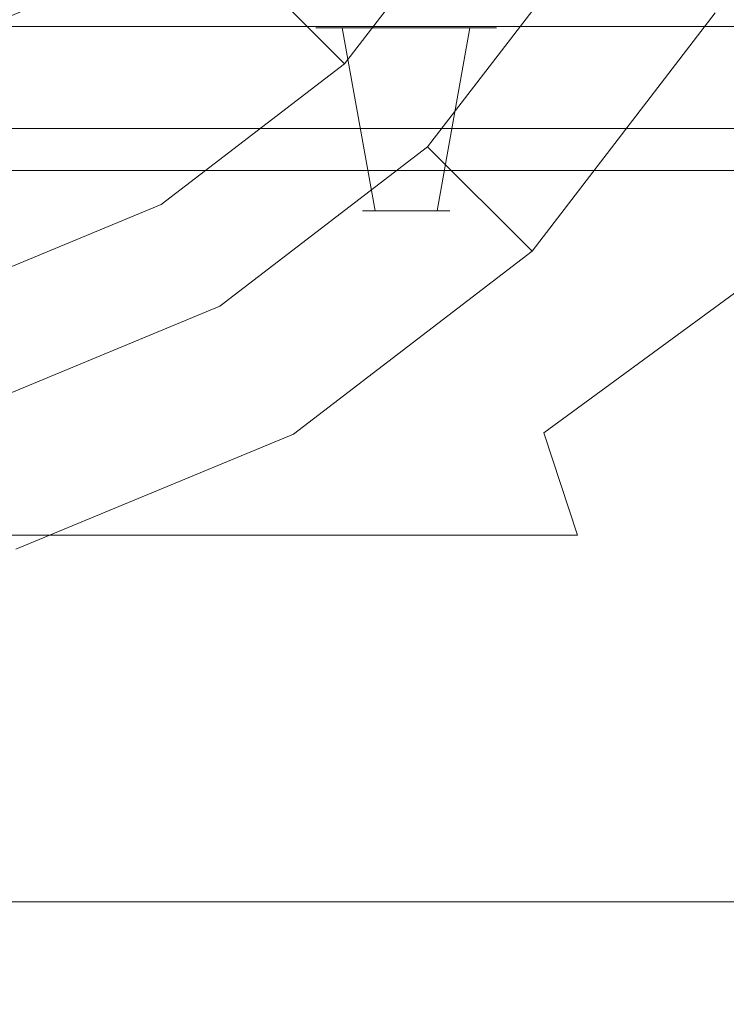
# Model space of a CAD drawing. Extents: x -136 to 74, y -204 to 74.
# Drawn here: x -86 to -80, y -14 to -5 of the extents above; entities that cross this region are included whole.
import ezdxf

# ---------------------------------------------------------------- set-up
doc = ezdxf.new("R2010")
doc.units = 0
doc.header["$LTSCALE"] = 500
doc.header["$MEASUREMENT"] = 0
for name, color, linetype in [('CHROM', 7, 'Continuous'), ('PRYSZNIC_1', 7, 'Continuous'), ('PRYSZNIC_2', 7, 'Continuous'), ('PRYSZNIC_3', 7, 'Continuous'), ('WAZ', 7, 'Continuous')]:
    doc.layers.add(name, color=color, linetype=linetype)

msp = doc.modelspace()

# ---------------------------------------------------------------- linework, layer by layer
at = {"layer": 'CHROM', "lineweight": 0}
for points, invisible_edges in [([(-84.8668, -7.3798, 830.1357), (-86.9486, -8.2422, 830.1357), (-89.1827, 0.0958, 830.1357), (-84.8668, -7.3798, 830.1357)], 15), ([(-83.079, -6.0079, 830.1357), (-84.8668, -7.3798, 830.1357), (-89.1827, 0.0958, 830.1357), (-83.079, -6.0079, 830.1357)], 15), ([(-81.7073, -4.2203, 830.1357), (-83.079, -6.0079, 830.1357), (-89.1827, 0.0958, 830.1357), (-81.7073, -4.2203, 830.1357)], 15), ([(-85.0609, -4.0262, 863.6022), (-83.5819, -5.5051, 859.5334), (-82.3231, -3.8646, 859.5334), (-84.1345, -2.8188, 863.6022)], 4), ([(-82.1083, -3.9888, 859.3827), (-82.3231, -3.8646, 859.5334), (-83.5819, -5.5051, 859.5334), (-83.4065, -5.6806, 859.3827)], 15), ([(-86.2682, -4.9525, 863.6022), (-85.2223, -6.764, 859.5334), (-83.5819, -5.5051, 859.5334), (-85.0609, -4.0262, 863.6022)], 5), ([(-83.4065, -5.6806, 859.3827), (-82.2313, -6.8558, 859.3827), (-80.669, -4.8197, 859.3827), (-82.1083, -3.9888, 859.3827)], 15), ([(-81.7073, -4.2203, 830.1357), (-81.415, -4.3888, 830.4554), (-82.8404, -6.2466, 830.4554), (-83.079, -6.0079, 830.1357)], 15), ([(-81.9067, -7.1803, 858.9057), (-82.8404, -6.2466, 830.4554), (-81.415, -4.3888, 830.4554), (-80.2714, -5.0493, 858.9057)], 5), ([(-80.2714, -5.0493, 858.9057), (-80.669, -4.8197, 859.3827), (-82.2313, -6.8558, 859.3827), (-81.9067, -7.1803, 858.9057)], 15), ([(-87.674, -5.5349, 863.6022), (-87.1327, -7.5553, 859.5334), (-85.2223, -6.764, 859.5334), (-86.2682, -4.9525, 863.6022)], 5), ([(-83.4065, -5.6806, 859.3827), (-83.5819, -5.5051, 859.5334), (-85.2223, -6.764, 859.5334), (-85.0983, -6.9788, 859.3827)], 15), ([(-85.0983, -6.9788, 859.3827), (-84.2673, -8.4181, 859.3827), (-82.2313, -6.8558, 859.3827), (-83.4065, -5.6806, 859.3827)], 15), ([(-77.5297, -5.6672, 836.6042), (-77.5297, -5.6672, 812.9952), (-81.8007, -8.8049, 812.9952), (-81.8007, -8.8049, 836.6042)], 4), ([(-77.5297, -5.6672, 836.6042), (-81.8007, -8.8049, 836.6042), (-81.5008, -9.7204, 837.5204), (-75.9836, -5.6672, 837.5204)], 15), ([(-81.8007, -8.8049, 812.9952), (-77.5297, -5.6672, 812.9952), (-75.9837, -5.6672, 812.079), (-81.5008, -9.7204, 812.079)], 15), ([(-27.0425, -5.6672, 812.079), (-27.0425, -8.8049, 812.079), (-81.5008, -9.7204, 812.079), (-75.9837, -5.6672, 812.079)], 14), ([(-27.0425, -8.8049, 837.5204), (-27.0425, -5.6672, 837.5204), (-75.9836, -5.6672, 837.5204), (-81.5008, -9.7204, 837.5204)], 14), ([(-83.079, -6.0079, 830.1357), (-82.8404, -6.2466, 830.4554), (-84.6981, -7.6721, 830.4554), (-84.8668, -7.3798, 830.1357)], 15), ([(-84.0378, -8.8156, 858.9057), (-84.6981, -7.6721, 830.4554), (-82.8404, -6.2466, 830.4554), (-81.9067, -7.1803, 858.9057)], 1), ([(-85.0983, -6.9788, 859.3827), (-85.2223, -6.764, 859.5334), (-87.1327, -7.5553, 859.5334), (-87.0685, -7.7949, 859.3827)], 15), ([(-81.9067, -7.1803, 858.9057), (-82.2313, -6.8558, 859.3827), (-84.2673, -8.4181, 859.3827), (-84.0378, -8.8156, 858.9057)], 15), ([(-87.0685, -7.7949, 859.3827), (-86.6383, -9.4002, 859.3827), (-84.2673, -8.4181, 859.3827), (-85.0983, -6.9788, 859.3827)], 15), ([(-84.8668, -7.3798, 830.1357), (-84.6981, -7.6721, 830.4554), (-86.8613, -8.5681, 830.4554), (-86.9486, -8.2422, 830.1357)], 15), ([(-86.5195, -9.8437, 858.9057), (-86.8613, -8.5681, 830.4554), (-84.6981, -7.6721, 830.4554), (-84.0378, -8.8156, 858.9057)], 5), ([(-84.0378, -8.8156, 858.9057), (-84.2673, -8.4181, 859.3827), (-86.6383, -9.4002, 859.3827), (-86.5195, -9.8437, 858.9057)], 15), ([(-99.1384, -8.8049, 836.6042), (-81.8007, -8.8049, 836.6042), (-81.8007, -8.8049, 812.9952), (-99.1384, -8.8049, 812.9952)], 7), ([(-81.8007, -8.8049, 836.6042), (-99.1384, -8.8049, 836.6042), (-99.1384, -9.7204, 837.5204), (-81.5008, -9.7204, 837.5204)], 7), ([(-81.5008, -9.7204, 812.079), (-99.1384, -9.7204, 812.079), (-99.1384, -8.8049, 812.9952), (-81.8007, -8.8049, 812.9952)], 7), ([(-27.0425, -12.9979, 837.5204), (-27.0425, -8.8049, 837.5204), (-81.5008, -9.7204, 837.5204), (-76.8928, -12.9979, 837.5204)], 6), ([(-27.0425, -8.8049, 812.079), (-27.0425, -12.9979, 812.079), (-76.8928, -12.9979, 812.079), (-81.5008, -9.7204, 812.079)], 12), ([(-99.1384, -10.3768, 837.5204), (-81.5008, -9.7204, 837.5204), (-99.1384, -9.7204, 837.5204), (-99.1384, -10.3768, 837.5204)], 9), ([(-97.8721, -12.6348, 837.5204), (-81.5008, -9.7204, 837.5204), (-99.1384, -10.3768, 837.5204), (-97.8721, -12.6348, 837.5204)], 15), ([(-76.8928, -12.9979, 812.079), (-99.1384, -9.7204, 812.079), (-81.5008, -9.7204, 812.079), (-76.8928, -12.9979, 812.079)], 13), ([(-76.8928, -12.9979, 812.079), (-99.1384, -10.3768, 812.079), (-99.1384, -9.7204, 812.079), (-76.8928, -12.9979, 812.079)], 13), ([(-81.5008, -9.7204, 837.5204), (-97.8721, -12.6348, 837.5204), (-96.5174, -12.9979, 837.5204), (-81.5008, -9.7204, 837.5204)], 15), ([(-81.5008, -9.7204, 837.5204), (-96.5174, -12.9979, 837.5204), (-76.8928, -12.9979, 837.5204), (-81.5008, -9.7204, 837.5204)], 13), ([(-99.1384, -10.3768, 812.079), (-76.8928, -12.9979, 812.079), (-97.8721, -12.6348, 812.079), (-99.1384, -10.3768, 812.079)], 15), ([(-97.8721, -12.6348, 812.079), (-76.8928, -12.9979, 812.079), (-96.5174, -12.9979, 812.079), (-97.8721, -12.6348, 812.079)], 13), ([(-96.5174, -12.9979, 812.079), (-76.8928, -12.9979, 812.079), (-75.8213, -13.9135, 812.9952), (-96.6378, -13.9135, 812.9952)], 15), ([(-76.8928, -12.9979, 837.5204), (-96.5174, -12.9979, 837.5204), (-96.6378, -13.9135, 836.6042), (-75.8213, -13.9135, 836.6042)], 15), ([(-75.8213, -13.9135, 812.9952), (-75.8213, -13.9135, 836.6042), (-96.6378, -13.9135, 836.6042), (-96.6378, -13.9135, 812.9952)], 15)]:
    msp.add_3dface(points, dxfattribs=dict(at, invisible_edges=invisible_edges))
at = {"layer": 'PRYSZNIC_1', "lineweight": 0}
for points, invisible_edges in [([(-103.1104, 7.2675, 862.9686), (-74.117, 7.2675, 862.9686), (-74.117, -5.1799, 862.9686), (-103.1104, -5.1799, 862.9686)], 15), ([(-74.117, 7.2675, 1063.5138), (-103.1104, 7.2675, 1063.5138), (-103.1104, -5.1799, 1063.5138), (-74.117, -5.1799, 1063.5138)], 15), ([(-74.117, -5.1799, 1063.5138), (-103.1104, -5.1799, 1063.5138), (-103.1104, -6.0838, 1063.1392), (-74.117, -6.0838, 1063.1392)], 15), ([(-103.1104, -5.1799, 862.9686), (-74.117, -5.1799, 862.9686), (-74.117, -6.0838, 863.3433), (-103.1104, -6.0838, 863.3433)], 15), ([(-74.117, -6.0838, 1063.1392), (-103.1104, -6.0838, 1063.1392), (-103.1104, -6.4581, 1062.2347), (-74.117, -6.4581, 1062.2347)], 14), ([(-103.1104, -6.0838, 863.3433), (-74.117, -6.0838, 863.3433), (-74.117, -6.4581, 864.2477), (-103.1104, -6.4581, 864.2477)], 14), ([(-74.117, -6.4581, 864.2477), (-74.117, -6.4581, 988.3976), (-103.1104, -6.4581, 988.3976), (-103.1104, -6.4581, 864.2477)], 13), ([(-74.117, -6.4581, 1057.0387), (-74.117, -6.4581, 1062.2347), (-103.1104, -6.4581, 1062.2347), (-103.1104, -6.4581, 1057.0387)], 7)]:
    msp.add_3dface(points, dxfattribs=dict(at, invisible_edges=invisible_edges))
at = {"layer": 'PRYSZNIC_2', "lineweight": 0}
for points, invisible_edges in [([(-75.6052, -6.4581, 1055.7468), (-101.6221, -6.4581, 1055.7468), (-101.6221, -5.1711, 1055.7468), (-75.6052, -5.1711, 1055.7468)], 1), ([(-101.6221, -6.4581, 989.6896), (-75.6052, -6.4581, 989.6896), (-75.6052, -5.1711, 989.6896), (-101.6221, -5.1711, 989.6896)], 3), ([(-101.6221, -5.1711, 989.6896), (-75.6052, -5.1711, 989.6896), (-75.6052, -5.1711, 1055.7468), (-101.6221, -5.1711, 1055.7468)], 15), ([(-74.117, -6.4581, 1057.0387), (-103.1104, -6.4581, 1057.0387), (-101.6221, -6.4581, 1055.7468), (-75.6052, -6.4581, 1055.7468)], 10), ([(-103.1104, -6.4581, 988.3976), (-74.117, -6.4581, 988.3976), (-75.6052, -6.4581, 989.6896), (-101.6221, -6.4581, 989.6896)], 10)]:
    msp.add_3dface(points, dxfattribs=dict(at, invisible_edges=invisible_edges))
at = {"layer": 'PRYSZNIC_3', "lineweight": 0}
for points, invisible_edges in [([(-83.6034, -5.1842, 1048.7957), (-83.8398, -5.1842, 1048.2245), (-83.4235, -6.8193, 1048.2245), (-83.3091, -6.8193, 1048.5012)], 2), ([(-83.8398, -5.1842, 1048.2245), (-83.6034, -5.1842, 1047.6534), (-83.3091, -6.8193, 1047.9479), (-83.4235, -6.8193, 1048.2245)], 8), ([(-83.0327, -5.1842, 1048.2245), (-83.6034, -5.1842, 1047.6534), (-83.8398, -5.1842, 1048.2245), (-83.0327, -5.1842, 1048.2245)], 15), ([(-83.0327, -5.1842, 1048.2245), (-83.8398, -5.1842, 1048.2245), (-83.6034, -5.1842, 1048.7957), (-83.0327, -5.1842, 1048.2245)], 15), ([(-83.6034, -5.1842, 1041.8495), (-83.8398, -5.1842, 1041.2784), (-83.4235, -6.8193, 1041.2784), (-83.3091, -6.8193, 1041.5548)], 2), ([(-83.8398, -5.1842, 1041.2784), (-83.6034, -5.1842, 1040.7073), (-83.3091, -6.8193, 1041.0018), (-83.4235, -6.8193, 1041.2784)], 8), ([(-83.0327, -5.1842, 1041.2784), (-83.6034, -5.1842, 1040.7073), (-83.8398, -5.1842, 1041.2784), (-83.0327, -5.1842, 1041.2784)], 15), ([(-83.0327, -5.1842, 1041.2784), (-83.8398, -5.1842, 1041.2784), (-83.6034, -5.1842, 1041.8495), (-83.0327, -5.1842, 1041.2784)], 15), ([(-83.6034, -5.1842, 1034.9033), (-83.8398, -5.1842, 1034.3323), (-83.4235, -6.8193, 1034.3323), (-83.3091, -6.8193, 1034.6088)], 2), ([(-83.8398, -5.1842, 1034.3323), (-83.6034, -5.1842, 1033.761), (-83.3091, -6.8193, 1034.0557), (-83.4235, -6.8193, 1034.3323)], 8), ([(-83.0327, -5.1842, 1034.3323), (-83.6034, -5.1842, 1033.761), (-83.8398, -5.1842, 1034.3323), (-83.0327, -5.1842, 1034.3323)], 15), ([(-83.0327, -5.1842, 1034.3323), (-83.8398, -5.1842, 1034.3323), (-83.6034, -5.1842, 1034.9033), (-83.0327, -5.1842, 1034.3323)], 15), ([(-83.6034, -5.1842, 1027.9572), (-83.8398, -5.1842, 1027.3861), (-83.4235, -6.8193, 1027.3861), (-83.3091, -6.8193, 1027.6626)], 2), ([(-83.8398, -5.1842, 1027.3861), (-83.6034, -5.1842, 1026.8149), (-83.3091, -6.8193, 1027.1095), (-83.4235, -6.8193, 1027.3861)], 8), ([(-83.0327, -5.1842, 1027.3861), (-83.6034, -5.1842, 1026.8149), (-83.8398, -5.1842, 1027.3861), (-83.0327, -5.1842, 1027.3861)], 15), ([(-83.0327, -5.1842, 1027.3861), (-83.8398, -5.1842, 1027.3861), (-83.6034, -5.1842, 1027.9572), (-83.0327, -5.1842, 1027.3861)], 15), ([(-83.6034, -5.1842, 1021.011), (-83.8398, -5.1842, 1020.4399), (-83.4235, -6.8193, 1020.4399), (-83.3091, -6.8193, 1020.7164)], 2), ([(-83.8398, -5.1842, 1020.4399), (-83.6034, -5.1842, 1019.8688), (-83.3091, -6.8193, 1020.1632), (-83.4235, -6.8193, 1020.4399)], 8), ([(-83.0327, -5.1842, 1020.4399), (-83.6034, -5.1842, 1019.8688), (-83.8398, -5.1842, 1020.4399), (-83.0327, -5.1842, 1020.4399)], 15), ([(-83.0327, -5.1842, 1020.4399), (-83.8398, -5.1842, 1020.4399), (-83.6034, -5.1842, 1021.011), (-83.0327, -5.1842, 1020.4399)], 15), ([(-83.6034, -5.1842, 1014.0649), (-83.8398, -5.1842, 1013.4937), (-83.4235, -6.8193, 1013.4937), (-83.3091, -6.8193, 1013.7702)], 2), ([(-83.8398, -5.1842, 1013.4937), (-83.6034, -5.1842, 1012.9227), (-83.3091, -6.8193, 1013.2171), (-83.4235, -6.8193, 1013.4937)], 8), ([(-83.0327, -5.1842, 1013.4937), (-83.6034, -5.1842, 1012.9227), (-83.8398, -5.1842, 1013.4937), (-83.0327, -5.1842, 1013.4937)], 15), ([(-83.0327, -5.1842, 1013.4937), (-83.8398, -5.1842, 1013.4937), (-83.6034, -5.1842, 1014.0649), (-83.0327, -5.1842, 1013.4937)], 15), ([(-83.6034, -5.1842, 1007.1188), (-83.8398, -5.1842, 1006.5475), (-83.4235, -6.8193, 1006.5475), (-83.3091, -6.8193, 1006.8241)], 2), ([(-83.8398, -5.1842, 1006.5475), (-83.6034, -5.1842, 1005.9764), (-83.3091, -6.8193, 1006.2711), (-83.4235, -6.8193, 1006.5475)], 8), ([(-83.0327, -5.1842, 1006.5475), (-83.6034, -5.1842, 1005.9764), (-83.8398, -5.1842, 1006.5475), (-83.0327, -5.1842, 1006.5475)], 15), ([(-83.0327, -5.1842, 1006.5475), (-83.8398, -5.1842, 1006.5475), (-83.6034, -5.1842, 1007.1188), (-83.0327, -5.1842, 1006.5475)], 15), ([(-83.6034, -5.1842, 1000.1726), (-83.8398, -5.1842, 999.6014), (-83.4235, -6.8193, 999.6014), (-83.3091, -6.8193, 999.878)], 2), ([(-83.8398, -5.1842, 999.6014), (-83.6034, -5.1842, 999.0303), (-83.3091, -6.8193, 999.3249), (-83.4235, -6.8193, 999.6014)], 8), ([(-83.0327, -5.1842, 999.6014), (-83.6034, -5.1842, 999.0303), (-83.8398, -5.1842, 999.6014), (-83.0327, -5.1842, 999.6014)], 15), ([(-83.0327, -5.1842, 999.6014), (-83.8398, -5.1842, 999.6014), (-83.6034, -5.1842, 1000.1726), (-83.0327, -5.1842, 999.6014)], 15), ([(-83.6034, -5.1842, 993.2264), (-83.8398, -5.1842, 992.6553), (-83.4235, -6.8193, 992.6553), (-83.3091, -6.8193, 992.9319)], 2), ([(-83.8398, -5.1842, 992.6553), (-83.6034, -5.1842, 992.0842), (-83.3091, -6.8193, 992.3787), (-83.4235, -6.8193, 992.6553)], 8), ([(-83.0327, -5.1842, 992.6553), (-83.6034, -5.1842, 992.0842), (-83.8398, -5.1842, 992.6553), (-83.0327, -5.1842, 992.6553)], 15), ([(-83.0327, -5.1842, 992.6553), (-83.8398, -5.1842, 992.6553), (-83.6034, -5.1842, 993.2264), (-83.0327, -5.1842, 992.6553)], 15), ([(-83.0327, -5.1842, 1049.0321), (-83.6034, -5.1842, 1048.7957), (-83.3091, -6.8193, 1048.5012), (-83.0327, -6.8193, 1048.6156)], 10), ([(-83.6034, -5.1842, 1047.6534), (-83.0327, -5.1842, 1047.4167), (-83.0327, -6.8193, 1047.8334), (-83.3091, -6.8193, 1047.9479)], 10), ([(-83.0327, -5.1842, 1048.2245), (-83.0327, -5.1842, 1047.4167), (-83.6034, -5.1842, 1047.6534), (-83.0327, -5.1842, 1048.2245)], 15), ([(-83.0327, -5.1842, 1048.2245), (-83.6034, -5.1842, 1048.7957), (-83.0327, -5.1842, 1049.0321), (-83.0327, -5.1842, 1048.2245)], 15), ([(-83.0327, -5.1842, 1042.0861), (-83.6034, -5.1842, 1041.8495), (-83.3091, -6.8193, 1041.5548), (-83.0327, -6.8193, 1041.6694)], 10), ([(-83.6034, -5.1842, 1040.7073), (-83.0327, -5.1842, 1040.4706), (-83.0327, -6.8193, 1040.8872), (-83.3091, -6.8193, 1041.0018)], 10), ([(-83.0327, -5.1842, 1041.2784), (-83.0327, -5.1842, 1040.4706), (-83.6034, -5.1842, 1040.7073), (-83.0327, -5.1842, 1041.2784)], 15), ([(-83.0327, -5.1842, 1041.2784), (-83.6034, -5.1842, 1041.8495), (-83.0327, -5.1842, 1042.0861), (-83.0327, -5.1842, 1041.2784)], 15), ([(-83.0327, -5.1842, 1035.1399), (-83.6034, -5.1842, 1034.9033), (-83.3091, -6.8193, 1034.6088), (-83.0327, -6.8193, 1034.7233)], 10), ([(-83.6034, -5.1842, 1033.761), (-83.0327, -5.1842, 1033.5245), (-83.0327, -6.8193, 1033.941), (-83.3091, -6.8193, 1034.0557)], 10), ([(-83.0327, -5.1842, 1034.3323), (-83.0327, -5.1842, 1033.5245), (-83.6034, -5.1842, 1033.761), (-83.0327, -5.1842, 1034.3323)], 15), ([(-83.0327, -5.1842, 1034.3323), (-83.6034, -5.1842, 1034.9033), (-83.0327, -5.1842, 1035.1399), (-83.0327, -5.1842, 1034.3323)], 15), ([(-83.0327, -5.1842, 1028.1938), (-83.6034, -5.1842, 1027.9572), (-83.3091, -6.8193, 1027.6626), (-83.0327, -6.8193, 1027.7772)], 10), ([(-83.6034, -5.1842, 1026.8149), (-83.0327, -5.1842, 1026.5784), (-83.0327, -6.8193, 1026.995), (-83.3091, -6.8193, 1027.1095)], 10), ([(-83.0327, -5.1842, 1027.3861), (-83.0327, -5.1842, 1026.5784), (-83.6034, -5.1842, 1026.8149), (-83.0327, -5.1842, 1027.3861)], 15), ([(-83.0327, -5.1842, 1027.3861), (-83.6034, -5.1842, 1027.9572), (-83.0327, -5.1842, 1028.1938), (-83.0327, -5.1842, 1027.3861)], 15), ([(-83.0327, -5.1842, 1021.2476), (-83.6034, -5.1842, 1021.011), (-83.3091, -6.8193, 1020.7164), (-83.0327, -6.8193, 1020.8311)], 10), ([(-83.6034, -5.1842, 1019.8688), (-83.0327, -5.1842, 1019.6322), (-83.0327, -6.8193, 1020.0487), (-83.3091, -6.8193, 1020.1632)], 10), ([(-83.0327, -5.1842, 1020.4399), (-83.0327, -5.1842, 1019.6322), (-83.6034, -5.1842, 1019.8688), (-83.0327, -5.1842, 1020.4399)], 15), ([(-83.0327, -5.1842, 1020.4399), (-83.6034, -5.1842, 1021.011), (-83.0327, -5.1842, 1021.2476), (-83.0327, -5.1842, 1020.4399)], 15), ([(-83.0327, -5.1842, 1014.3013), (-83.6034, -5.1842, 1014.0649), (-83.3091, -6.8193, 1013.7702), (-83.0327, -6.8193, 1013.8849)], 10), ([(-83.6034, -5.1842, 1012.9227), (-83.0327, -5.1842, 1012.686), (-83.0327, -6.8193, 1013.1026), (-83.3091, -6.8193, 1013.2171)], 10), ([(-83.0327, -5.1842, 1013.4937), (-83.0327, -5.1842, 1012.686), (-83.6034, -5.1842, 1012.9227), (-83.0327, -5.1842, 1013.4937)], 15), ([(-83.0327, -5.1842, 1013.4937), (-83.6034, -5.1842, 1014.0649), (-83.0327, -5.1842, 1014.3013), (-83.0327, -5.1842, 1013.4937)], 15), ([(-83.0327, -5.1842, 1007.3553), (-83.6034, -5.1842, 1007.1188), (-83.3091, -6.8193, 1006.8241), (-83.0327, -6.8193, 1006.9387)], 10), ([(-83.6034, -5.1842, 1005.9764), (-83.0327, -5.1842, 1005.7399), (-83.0327, -6.8193, 1006.1565), (-83.3091, -6.8193, 1006.2711)], 10), ([(-83.0327, -5.1842, 1006.5475), (-83.0327, -5.1842, 1005.7399), (-83.6034, -5.1842, 1005.9764), (-83.0327, -5.1842, 1006.5475)], 15), ([(-83.0327, -5.1842, 1006.5475), (-83.6034, -5.1842, 1007.1188), (-83.0327, -5.1842, 1007.3553), (-83.0327, -5.1842, 1006.5475)], 15), ([(-83.0327, -5.1842, 1000.4091), (-83.6034, -5.1842, 1000.1726), (-83.3091, -6.8193, 999.878), (-83.0327, -6.8193, 999.9925)], 10), ([(-83.6034, -5.1842, 999.0303), (-83.0327, -5.1842, 998.7937), (-83.0327, -6.8193, 999.2103), (-83.3091, -6.8193, 999.3249)], 10), ([(-83.0327, -5.1842, 999.6014), (-83.0327, -5.1842, 998.7937), (-83.6034, -5.1842, 999.0303), (-83.0327, -5.1842, 999.6014)], 15), ([(-83.0327, -5.1842, 999.6014), (-83.6034, -5.1842, 1000.1726), (-83.0327, -5.1842, 1000.4091), (-83.0327, -5.1842, 999.6014)], 15), ([(-83.0327, -5.1842, 993.463), (-83.6034, -5.1842, 993.2264), (-83.3091, -6.8193, 992.9319), (-83.0327, -6.8193, 993.0464)], 10), ([(-83.6034, -5.1842, 992.0842), (-83.0327, -5.1842, 991.8476), (-83.0327, -6.8193, 992.2641), (-83.3091, -6.8193, 992.3787)], 10), ([(-83.0327, -5.1842, 992.6553), (-83.0327, -5.1842, 991.8476), (-83.6034, -5.1842, 992.0842), (-83.0327, -5.1842, 992.6553)], 15), ([(-83.0327, -5.1842, 992.6553), (-83.6034, -5.1842, 993.2264), (-83.0327, -5.1842, 993.463), (-83.0327, -5.1842, 992.6553)], 15), ([(-83.0327, -5.1842, 1047.4167), (-82.4621, -5.1842, 1047.6534), (-82.7564, -6.8193, 1047.9479), (-83.0327, -6.8193, 1047.8334)], 8), ([(-82.4621, -5.1842, 1048.7957), (-83.0327, -5.1842, 1049.0321), (-83.0327, -6.8193, 1048.6156), (-82.7564, -6.8193, 1048.5012)], 10), ([(-83.0327, -5.1842, 1048.2245), (-82.2257, -5.1842, 1048.2245), (-82.4621, -5.1842, 1047.6534), (-83.0327, -5.1842, 1048.2245)], 15), ([(-83.0327, -5.1842, 1048.2245), (-83.0327, -5.1842, 1049.0321), (-82.4621, -5.1842, 1048.7957), (-83.0327, -5.1842, 1048.2245)], 15), ([(-83.0327, -5.1842, 1048.2245), (-82.4621, -5.1842, 1047.6534), (-83.0327, -5.1842, 1047.4167), (-83.0327, -5.1842, 1048.2245)], 15), ([(-83.0327, -5.1842, 1048.2245), (-82.4621, -5.1842, 1048.7957), (-82.2257, -5.1842, 1048.2245), (-83.0327, -5.1842, 1048.2245)], 15), ([(-83.0327, -5.1842, 1040.4706), (-82.4621, -5.1842, 1040.7073), (-82.7564, -6.8193, 1041.0018), (-83.0327, -6.8193, 1040.8872)], 8), ([(-82.4621, -5.1842, 1041.8495), (-83.0327, -5.1842, 1042.0861), (-83.0327, -6.8193, 1041.6694), (-82.7564, -6.8193, 1041.5548)], 10), ([(-83.0327, -5.1842, 1041.2784), (-82.2257, -5.1842, 1041.2784), (-82.4621, -5.1842, 1040.7073), (-83.0327, -5.1842, 1041.2784)], 15), ([(-83.0327, -5.1842, 1041.2784), (-83.0327, -5.1842, 1042.0861), (-82.4621, -5.1842, 1041.8495), (-83.0327, -5.1842, 1041.2784)], 15), ([(-83.0327, -5.1842, 1041.2784), (-82.4621, -5.1842, 1040.7073), (-83.0327, -5.1842, 1040.4706), (-83.0327, -5.1842, 1041.2784)], 15), ([(-83.0327, -5.1842, 1041.2784), (-82.4621, -5.1842, 1041.8495), (-82.2257, -5.1842, 1041.2784), (-83.0327, -5.1842, 1041.2784)], 15), ([(-83.0327, -5.1842, 1033.5245), (-82.4621, -5.1842, 1033.761), (-82.7564, -6.8193, 1034.0557), (-83.0327, -6.8193, 1033.941)], 8), ([(-82.4621, -5.1842, 1034.9033), (-83.0327, -5.1842, 1035.1399), (-83.0327, -6.8193, 1034.7233), (-82.7564, -6.8193, 1034.6088)], 10), ([(-83.0327, -5.1842, 1034.3323), (-82.2257, -5.1842, 1034.3323), (-82.4621, -5.1842, 1033.761), (-83.0327, -5.1842, 1034.3323)], 15), ([(-83.0327, -5.1842, 1034.3323), (-83.0327, -5.1842, 1035.1399), (-82.4621, -5.1842, 1034.9033), (-83.0327, -5.1842, 1034.3323)], 15), ([(-83.0327, -5.1842, 1034.3323), (-82.4621, -5.1842, 1033.761), (-83.0327, -5.1842, 1033.5245), (-83.0327, -5.1842, 1034.3323)], 15), ([(-83.0327, -5.1842, 1034.3323), (-82.4621, -5.1842, 1034.9033), (-82.2257, -5.1842, 1034.3323), (-83.0327, -5.1842, 1034.3323)], 15), ([(-83.0327, -5.1842, 1026.5784), (-82.4621, -5.1842, 1026.8149), (-82.7564, -6.8193, 1027.1095), (-83.0327, -6.8193, 1026.995)], 8), ([(-82.4621, -5.1842, 1027.9572), (-83.0327, -5.1842, 1028.1938), (-83.0327, -6.8193, 1027.7772), (-82.7564, -6.8193, 1027.6626)], 10), ([(-83.0327, -5.1842, 1027.3861), (-82.2257, -5.1842, 1027.3861), (-82.4621, -5.1842, 1026.8149), (-83.0327, -5.1842, 1027.3861)], 15), ([(-83.0327, -5.1842, 1027.3861), (-83.0327, -5.1842, 1028.1938), (-82.4621, -5.1842, 1027.9572), (-83.0327, -5.1842, 1027.3861)], 15), ([(-83.0327, -5.1842, 1027.3861), (-82.4621, -5.1842, 1026.8149), (-83.0327, -5.1842, 1026.5784), (-83.0327, -5.1842, 1027.3861)], 15), ([(-83.0327, -5.1842, 1027.3861), (-82.4621, -5.1842, 1027.9572), (-82.2257, -5.1842, 1027.3861), (-83.0327, -5.1842, 1027.3861)], 15), ([(-83.0327, -5.1842, 1019.6322), (-82.4621, -5.1842, 1019.8688), (-82.7564, -6.8193, 1020.1632), (-83.0327, -6.8193, 1020.0487)], 8), ([(-82.4621, -5.1842, 1021.011), (-83.0327, -5.1842, 1021.2476), (-83.0327, -6.8193, 1020.8311), (-82.7564, -6.8193, 1020.7164)], 10), ([(-83.0327, -5.1842, 1020.4399), (-82.2257, -5.1842, 1020.4399), (-82.4621, -5.1842, 1019.8688), (-83.0327, -5.1842, 1020.4399)], 15), ([(-83.0327, -5.1842, 1020.4399), (-83.0327, -5.1842, 1021.2476), (-82.4621, -5.1842, 1021.011), (-83.0327, -5.1842, 1020.4399)], 15), ([(-83.0327, -5.1842, 1020.4399), (-82.4621, -5.1842, 1019.8688), (-83.0327, -5.1842, 1019.6322), (-83.0327, -5.1842, 1020.4399)], 15), ([(-83.0327, -5.1842, 1020.4399), (-82.4621, -5.1842, 1021.011), (-82.2257, -5.1842, 1020.4399), (-83.0327, -5.1842, 1020.4399)], 15), ([(-83.0327, -5.1842, 1012.686), (-82.4621, -5.1842, 1012.9227), (-82.7564, -6.8193, 1013.2171), (-83.0327, -6.8193, 1013.1026)], 8), ([(-82.4621, -5.1842, 1014.0649), (-83.0327, -5.1842, 1014.3013), (-83.0327, -6.8193, 1013.8849), (-82.7564, -6.8193, 1013.7702)], 10), ([(-83.0327, -5.1842, 1013.4937), (-82.2257, -5.1842, 1013.4937), (-82.4621, -5.1842, 1012.9227), (-83.0327, -5.1842, 1013.4937)], 15), ([(-83.0327, -5.1842, 1013.4937), (-83.0327, -5.1842, 1014.3013), (-82.4621, -5.1842, 1014.0649), (-83.0327, -5.1842, 1013.4937)], 15), ([(-83.0327, -5.1842, 1013.4937), (-82.4621, -5.1842, 1012.9227), (-83.0327, -5.1842, 1012.686), (-83.0327, -5.1842, 1013.4937)], 15), ([(-83.0327, -5.1842, 1013.4937), (-82.4621, -5.1842, 1014.0649), (-82.2257, -5.1842, 1013.4937), (-83.0327, -5.1842, 1013.4937)], 15), ([(-83.0327, -5.1842, 1005.7399), (-82.4621, -5.1842, 1005.9764), (-82.7564, -6.8193, 1006.2711), (-83.0327, -6.8193, 1006.1565)], 8), ([(-82.4621, -5.1842, 1007.1188), (-83.0327, -5.1842, 1007.3553), (-83.0327, -6.8193, 1006.9387), (-82.7564, -6.8193, 1006.8241)], 10), ([(-83.0327, -5.1842, 1006.5475), (-82.2257, -5.1842, 1006.5475), (-82.4621, -5.1842, 1005.9764), (-83.0327, -5.1842, 1006.5475)], 15), ([(-83.0327, -5.1842, 1006.5475), (-83.0327, -5.1842, 1007.3553), (-82.4621, -5.1842, 1007.1188), (-83.0327, -5.1842, 1006.5475)], 15), ([(-83.0327, -5.1842, 1006.5475), (-82.4621, -5.1842, 1005.9764), (-83.0327, -5.1842, 1005.7399), (-83.0327, -5.1842, 1006.5475)], 15), ([(-83.0327, -5.1842, 1006.5475), (-82.4621, -5.1842, 1007.1188), (-82.2257, -5.1842, 1006.5475), (-83.0327, -5.1842, 1006.5475)], 15), ([(-83.0327, -5.1842, 998.7937), (-82.4621, -5.1842, 999.0303), (-82.7564, -6.8193, 999.3249), (-83.0327, -6.8193, 999.2103)], 8), ([(-82.4621, -5.1842, 1000.1726), (-83.0327, -5.1842, 1000.4091), (-83.0327, -6.8193, 999.9925), (-82.7564, -6.8193, 999.878)], 10), ([(-83.0327, -5.1842, 999.6014), (-82.2257, -5.1842, 999.6014), (-82.4621, -5.1842, 999.0303), (-83.0327, -5.1842, 999.6014)], 15), ([(-83.0327, -5.1842, 999.6014), (-83.0327, -5.1842, 1000.4091), (-82.4621, -5.1842, 1000.1726), (-83.0327, -5.1842, 999.6014)], 15), ([(-83.0327, -5.1842, 999.6014), (-82.4621, -5.1842, 999.0303), (-83.0327, -5.1842, 998.7937), (-83.0327, -5.1842, 999.6014)], 15), ([(-83.0327, -5.1842, 999.6014), (-82.4621, -5.1842, 1000.1726), (-82.2257, -5.1842, 999.6014), (-83.0327, -5.1842, 999.6014)], 15), ([(-83.0327, -5.1842, 991.8476), (-82.4621, -5.1842, 992.0842), (-82.7564, -6.8193, 992.3787), (-83.0327, -6.8193, 992.2641)], 8), ([(-82.4621, -5.1842, 993.2264), (-83.0327, -5.1842, 993.463), (-83.0327, -6.8193, 993.0464), (-82.7564, -6.8193, 992.9319)], 10), ([(-83.0327, -5.1842, 992.6553), (-82.2257, -5.1842, 992.6553), (-82.4621, -5.1842, 992.0842), (-83.0327, -5.1842, 992.6553)], 15), ([(-83.0327, -5.1842, 992.6553), (-83.0327, -5.1842, 993.463), (-82.4621, -5.1842, 993.2264), (-83.0327, -5.1842, 992.6553)], 15), ([(-83.0327, -5.1842, 992.6553), (-82.4621, -5.1842, 992.0842), (-83.0327, -5.1842, 991.8476), (-83.0327, -5.1842, 992.6553)], 15), ([(-83.0327, -5.1842, 992.6553), (-82.4621, -5.1842, 993.2264), (-82.2257, -5.1842, 992.6553), (-83.0327, -5.1842, 992.6553)], 15), ([(-82.2257, -5.1842, 1048.2245), (-82.4621, -5.1842, 1048.7957), (-82.7564, -6.8193, 1048.5012), (-82.6419, -6.8193, 1048.2245)], 8), ([(-82.4621, -5.1842, 1047.6534), (-82.2257, -5.1842, 1048.2245), (-82.6419, -6.8193, 1048.2245), (-82.7564, -6.8193, 1047.9479)], 10), ([(-82.2257, -5.1842, 1041.2784), (-82.4621, -5.1842, 1041.8495), (-82.7564, -6.8193, 1041.5548), (-82.6419, -6.8193, 1041.2784)], 8), ([(-82.4621, -5.1842, 1040.7073), (-82.2257, -5.1842, 1041.2784), (-82.6419, -6.8193, 1041.2784), (-82.7564, -6.8193, 1041.0018)], 10), ([(-82.2257, -5.1842, 1034.3323), (-82.4621, -5.1842, 1034.9033), (-82.7564, -6.8193, 1034.6088), (-82.6419, -6.8193, 1034.3323)], 8), ([(-82.4621, -5.1842, 1033.761), (-82.2257, -5.1842, 1034.3323), (-82.6419, -6.8193, 1034.3323), (-82.7564, -6.8193, 1034.0557)], 10), ([(-82.2257, -5.1842, 1027.3861), (-82.4621, -5.1842, 1027.9572), (-82.7564, -6.8193, 1027.6626), (-82.6419, -6.8193, 1027.3861)], 8), ([(-82.4621, -5.1842, 1026.8149), (-82.2257, -5.1842, 1027.3861), (-82.6419, -6.8193, 1027.3861), (-82.7564, -6.8193, 1027.1095)], 10), ([(-82.2257, -5.1842, 1020.4399), (-82.4621, -5.1842, 1021.011), (-82.7564, -6.8193, 1020.7164), (-82.6419, -6.8193, 1020.4399)], 8), ([(-82.4621, -5.1842, 1019.8688), (-82.2257, -5.1842, 1020.4399), (-82.6419, -6.8193, 1020.4399), (-82.7564, -6.8193, 1020.1632)], 10), ([(-82.2257, -5.1842, 1013.4937), (-82.4621, -5.1842, 1014.0649), (-82.7564, -6.8193, 1013.7702), (-82.6419, -6.8193, 1013.4937)], 8), ([(-82.4621, -5.1842, 1012.9227), (-82.2257, -5.1842, 1013.4937), (-82.6419, -6.8193, 1013.4937), (-82.7564, -6.8193, 1013.2171)], 10), ([(-82.2257, -5.1842, 1006.5475), (-82.4621, -5.1842, 1007.1188), (-82.7564, -6.8193, 1006.8241), (-82.6419, -6.8193, 1006.5475)], 8), ([(-82.4621, -5.1842, 1005.9764), (-82.2257, -5.1842, 1006.5475), (-82.6419, -6.8193, 1006.5475), (-82.7564, -6.8193, 1006.2711)], 10), ([(-82.2257, -5.1842, 999.6014), (-82.4621, -5.1842, 1000.1726), (-82.7564, -6.8193, 999.878), (-82.6419, -6.8193, 999.6014)], 8), ([(-82.4621, -5.1842, 999.0303), (-82.2257, -5.1842, 999.6014), (-82.6419, -6.8193, 999.6014), (-82.7564, -6.8193, 999.3249)], 10), ([(-82.2257, -5.1842, 992.6553), (-82.4621, -5.1842, 993.2264), (-82.7564, -6.8193, 992.9319), (-82.6419, -6.8193, 992.6553)], 8), ([(-82.4621, -5.1842, 992.0842), (-82.2257, -5.1842, 992.6553), (-82.6419, -6.8193, 992.6553), (-82.7564, -6.8193, 992.3787)], 10), ([(-83.0327, -6.8193, 1048.2245), (-83.4235, -6.8193, 1048.2245), (-83.3091, -6.8193, 1047.9479), (-83.0327, -6.8193, 1048.2245)], 15), ([(-83.0327, -6.8193, 1048.2245), (-83.3091, -6.8193, 1048.5012), (-83.4235, -6.8193, 1048.2245), (-83.0327, -6.8193, 1048.2245)], 15), ([(-83.0327, -6.8193, 1041.2784), (-83.4235, -6.8193, 1041.2784), (-83.3091, -6.8193, 1041.0018), (-83.0327, -6.8193, 1041.2784)], 15), ([(-83.0327, -6.8193, 1041.2784), (-83.3091, -6.8193, 1041.5548), (-83.4235, -6.8193, 1041.2784), (-83.0327, -6.8193, 1041.2784)], 15), ([(-83.0327, -6.8193, 1034.3323), (-83.4235, -6.8193, 1034.3323), (-83.3091, -6.8193, 1034.0557), (-83.0327, -6.8193, 1034.3323)], 15), ([(-83.0327, -6.8193, 1034.3323), (-83.3091, -6.8193, 1034.6088), (-83.4235, -6.8193, 1034.3323), (-83.0327, -6.8193, 1034.3323)], 15), ([(-83.0327, -6.8193, 1027.3861), (-83.4235, -6.8193, 1027.3861), (-83.3091, -6.8193, 1027.1095), (-83.0327, -6.8193, 1027.3861)], 15), ([(-83.0327, -6.8193, 1027.3861), (-83.3091, -6.8193, 1027.6626), (-83.4235, -6.8193, 1027.3861), (-83.0327, -6.8193, 1027.3861)], 15), ([(-83.0327, -6.8193, 1020.4399), (-83.4235, -6.8193, 1020.4399), (-83.3091, -6.8193, 1020.1632), (-83.0327, -6.8193, 1020.4399)], 15), ([(-83.0327, -6.8193, 1020.4399), (-83.3091, -6.8193, 1020.7164), (-83.4235, -6.8193, 1020.4399), (-83.0327, -6.8193, 1020.4399)], 15), ([(-83.0327, -6.8193, 1013.4937), (-83.4235, -6.8193, 1013.4937), (-83.3091, -6.8193, 1013.2171), (-83.0327, -6.8193, 1013.4937)], 15), ([(-83.0327, -6.8193, 1013.4937), (-83.3091, -6.8193, 1013.7702), (-83.4235, -6.8193, 1013.4937), (-83.0327, -6.8193, 1013.4937)], 15), ([(-83.0327, -6.8193, 1006.5475), (-83.4235, -6.8193, 1006.5475), (-83.3091, -6.8193, 1006.2711), (-83.0327, -6.8193, 1006.5475)], 15), ([(-83.0327, -6.8193, 1006.5475), (-83.3091, -6.8193, 1006.8241), (-83.4235, -6.8193, 1006.5475), (-83.0327, -6.8193, 1006.5475)], 15), ([(-83.0327, -6.8193, 999.6014), (-83.4235, -6.8193, 999.6014), (-83.3091, -6.8193, 999.3249), (-83.0327, -6.8193, 999.6014)], 15), ([(-83.0327, -6.8193, 999.6014), (-83.3091, -6.8193, 999.878), (-83.4235, -6.8193, 999.6014), (-83.0327, -6.8193, 999.6014)], 15), ([(-83.0327, -6.8193, 992.6553), (-83.4235, -6.8193, 992.6553), (-83.3091, -6.8193, 992.3787), (-83.0327, -6.8193, 992.6553)], 15), ([(-83.0327, -6.8193, 992.6553), (-83.3091, -6.8193, 992.9319), (-83.4235, -6.8193, 992.6553), (-83.0327, -6.8193, 992.6553)], 15), ([(-83.0327, -6.8193, 1048.2245), (-83.0327, -6.8193, 1048.6156), (-83.3091, -6.8193, 1048.5012), (-83.0327, -6.8193, 1048.2245)], 15), ([(-83.0327, -6.8193, 1048.2245), (-83.3091, -6.8193, 1047.9479), (-83.0327, -6.8193, 1047.8334), (-83.0327, -6.8193, 1048.2245)], 15), ([(-83.0327, -6.8193, 1041.2784), (-83.0327, -6.8193, 1041.6694), (-83.3091, -6.8193, 1041.5548), (-83.0327, -6.8193, 1041.2784)], 15), ([(-83.0327, -6.8193, 1041.2784), (-83.3091, -6.8193, 1041.0018), (-83.0327, -6.8193, 1040.8872), (-83.0327, -6.8193, 1041.2784)], 15), ([(-83.0327, -6.8193, 1034.3323), (-83.0327, -6.8193, 1034.7233), (-83.3091, -6.8193, 1034.6088), (-83.0327, -6.8193, 1034.3323)], 15), ([(-83.0327, -6.8193, 1034.3323), (-83.3091, -6.8193, 1034.0557), (-83.0327, -6.8193, 1033.941), (-83.0327, -6.8193, 1034.3323)], 15), ([(-83.0327, -6.8193, 1027.3861), (-83.0327, -6.8193, 1027.7772), (-83.3091, -6.8193, 1027.6626), (-83.0327, -6.8193, 1027.3861)], 15), ([(-83.0327, -6.8193, 1027.3861), (-83.3091, -6.8193, 1027.1095), (-83.0327, -6.8193, 1026.995), (-83.0327, -6.8193, 1027.3861)], 15), ([(-83.0327, -6.8193, 1020.4399), (-83.0327, -6.8193, 1020.8311), (-83.3091, -6.8193, 1020.7164), (-83.0327, -6.8193, 1020.4399)], 15), ([(-83.0327, -6.8193, 1020.4399), (-83.3091, -6.8193, 1020.1632), (-83.0327, -6.8193, 1020.0487), (-83.0327, -6.8193, 1020.4399)], 15), ([(-83.0327, -6.8193, 1013.4937), (-83.0327, -6.8193, 1013.8849), (-83.3091, -6.8193, 1013.7702), (-83.0327, -6.8193, 1013.4937)], 15), ([(-83.0327, -6.8193, 1013.4937), (-83.3091, -6.8193, 1013.2171), (-83.0327, -6.8193, 1013.1026), (-83.0327, -6.8193, 1013.4937)], 15), ([(-83.0327, -6.8193, 1006.5475), (-83.0327, -6.8193, 1006.9387), (-83.3091, -6.8193, 1006.8241), (-83.0327, -6.8193, 1006.5475)], 15), ([(-83.0327, -6.8193, 1006.5475), (-83.3091, -6.8193, 1006.2711), (-83.0327, -6.8193, 1006.1565), (-83.0327, -6.8193, 1006.5475)], 15), ([(-83.0327, -6.8193, 999.6014), (-83.0327, -6.8193, 999.9925), (-83.3091, -6.8193, 999.878), (-83.0327, -6.8193, 999.6014)], 15), ([(-83.0327, -6.8193, 999.6014), (-83.3091, -6.8193, 999.3249), (-83.0327, -6.8193, 999.2103), (-83.0327, -6.8193, 999.6014)], 15), ([(-83.0327, -6.8193, 992.6553), (-83.0327, -6.8193, 993.0464), (-83.3091, -6.8193, 992.9319), (-83.0327, -6.8193, 992.6553)], 15), ([(-83.0327, -6.8193, 992.6553), (-83.3091, -6.8193, 992.3787), (-83.0327, -6.8193, 992.2641), (-83.0327, -6.8193, 992.6553)], 15), ([(-83.0327, -6.8193, 1048.2245), (-82.6419, -6.8193, 1048.2245), (-82.7564, -6.8193, 1048.5012), (-83.0327, -6.8193, 1048.2245)], 15), ([(-83.0327, -6.8193, 1048.2245), (-83.0327, -6.8193, 1047.8334), (-82.7564, -6.8193, 1047.9479), (-83.0327, -6.8193, 1048.2245)], 15), ([(-83.0327, -6.8193, 1048.2245), (-82.7564, -6.8193, 1048.5012), (-83.0327, -6.8193, 1048.6156), (-83.0327, -6.8193, 1048.2245)], 15), ([(-83.0327, -6.8193, 1048.2245), (-82.7564, -6.8193, 1047.9479), (-82.6419, -6.8193, 1048.2245), (-83.0327, -6.8193, 1048.2245)], 15), ([(-83.0327, -6.8193, 1041.2784), (-82.6419, -6.8193, 1041.2784), (-82.7564, -6.8193, 1041.5548), (-83.0327, -6.8193, 1041.2784)], 15), ([(-83.0327, -6.8193, 1041.2784), (-83.0327, -6.8193, 1040.8872), (-82.7564, -6.8193, 1041.0018), (-83.0327, -6.8193, 1041.2784)], 15), ([(-83.0327, -6.8193, 1041.2784), (-82.7564, -6.8193, 1041.5548), (-83.0327, -6.8193, 1041.6694), (-83.0327, -6.8193, 1041.2784)], 15), ([(-83.0327, -6.8193, 1041.2784), (-82.7564, -6.8193, 1041.0018), (-82.6419, -6.8193, 1041.2784), (-83.0327, -6.8193, 1041.2784)], 15), ([(-83.0327, -6.8193, 1034.3323), (-82.6419, -6.8193, 1034.3323), (-82.7564, -6.8193, 1034.6088), (-83.0327, -6.8193, 1034.3323)], 15), ([(-83.0327, -6.8193, 1034.3323), (-83.0327, -6.8193, 1033.941), (-82.7564, -6.8193, 1034.0557), (-83.0327, -6.8193, 1034.3323)], 15), ([(-83.0327, -6.8193, 1034.3323), (-82.7564, -6.8193, 1034.6088), (-83.0327, -6.8193, 1034.7233), (-83.0327, -6.8193, 1034.3323)], 15), ([(-83.0327, -6.8193, 1034.3323), (-82.7564, -6.8193, 1034.0557), (-82.6419, -6.8193, 1034.3323), (-83.0327, -6.8193, 1034.3323)], 15), ([(-83.0327, -6.8193, 1027.3861), (-82.6419, -6.8193, 1027.3861), (-82.7564, -6.8193, 1027.6626), (-83.0327, -6.8193, 1027.3861)], 15), ([(-83.0327, -6.8193, 1027.3861), (-83.0327, -6.8193, 1026.995), (-82.7564, -6.8193, 1027.1095), (-83.0327, -6.8193, 1027.3861)], 15), ([(-83.0327, -6.8193, 1027.3861), (-82.7564, -6.8193, 1027.6626), (-83.0327, -6.8193, 1027.7772), (-83.0327, -6.8193, 1027.3861)], 15), ([(-83.0327, -6.8193, 1027.3861), (-82.7564, -6.8193, 1027.1095), (-82.6419, -6.8193, 1027.3861), (-83.0327, -6.8193, 1027.3861)], 15), ([(-83.0327, -6.8193, 1020.4399), (-82.6419, -6.8193, 1020.4399), (-82.7564, -6.8193, 1020.7164), (-83.0327, -6.8193, 1020.4399)], 15), ([(-83.0327, -6.8193, 1020.4399), (-83.0327, -6.8193, 1020.0487), (-82.7564, -6.8193, 1020.1632), (-83.0327, -6.8193, 1020.4399)], 15), ([(-83.0327, -6.8193, 1020.4399), (-82.7564, -6.8193, 1020.7164), (-83.0327, -6.8193, 1020.8311), (-83.0327, -6.8193, 1020.4399)], 15), ([(-83.0327, -6.8193, 1020.4399), (-82.7564, -6.8193, 1020.1632), (-82.6419, -6.8193, 1020.4399), (-83.0327, -6.8193, 1020.4399)], 15), ([(-83.0327, -6.8193, 1013.4937), (-82.6419, -6.8193, 1013.4937), (-82.7564, -6.8193, 1013.7702), (-83.0327, -6.8193, 1013.4937)], 15), ([(-83.0327, -6.8193, 1013.4937), (-83.0327, -6.8193, 1013.1026), (-82.7564, -6.8193, 1013.2171), (-83.0327, -6.8193, 1013.4937)], 15), ([(-83.0327, -6.8193, 1013.4937), (-82.7564, -6.8193, 1013.7702), (-83.0327, -6.8193, 1013.8849), (-83.0327, -6.8193, 1013.4937)], 15), ([(-83.0327, -6.8193, 1013.4937), (-82.7564, -6.8193, 1013.2171), (-82.6419, -6.8193, 1013.4937), (-83.0327, -6.8193, 1013.4937)], 15), ([(-83.0327, -6.8193, 1006.5475), (-82.6419, -6.8193, 1006.5475), (-82.7564, -6.8193, 1006.8241), (-83.0327, -6.8193, 1006.5475)], 15), ([(-83.0327, -6.8193, 1006.5475), (-83.0327, -6.8193, 1006.1565), (-82.7564, -6.8193, 1006.2711), (-83.0327, -6.8193, 1006.5475)], 15), ([(-83.0327, -6.8193, 1006.5475), (-82.7564, -6.8193, 1006.8241), (-83.0327, -6.8193, 1006.9387), (-83.0327, -6.8193, 1006.5475)], 15), ([(-83.0327, -6.8193, 1006.5475), (-82.7564, -6.8193, 1006.2711), (-82.6419, -6.8193, 1006.5475), (-83.0327, -6.8193, 1006.5475)], 15), ([(-83.0327, -6.8193, 999.6014), (-82.6419, -6.8193, 999.6014), (-82.7564, -6.8193, 999.878), (-83.0327, -6.8193, 999.6014)], 15), ([(-83.0327, -6.8193, 999.6014), (-83.0327, -6.8193, 999.2103), (-82.7564, -6.8193, 999.3249), (-83.0327, -6.8193, 999.6014)], 15), ([(-83.0327, -6.8193, 999.6014), (-82.7564, -6.8193, 999.878), (-83.0327, -6.8193, 999.9925), (-83.0327, -6.8193, 999.6014)], 15), ([(-83.0327, -6.8193, 999.6014), (-82.7564, -6.8193, 999.3249), (-82.6419, -6.8193, 999.6014), (-83.0327, -6.8193, 999.6014)], 15), ([(-83.0327, -6.8193, 992.6553), (-82.6419, -6.8193, 992.6553), (-82.7564, -6.8193, 992.9319), (-83.0327, -6.8193, 992.6553)], 15), ([(-83.0327, -6.8193, 992.6553), (-83.0327, -6.8193, 992.2641), (-82.7564, -6.8193, 992.3787), (-83.0327, -6.8193, 992.6553)], 15), ([(-83.0327, -6.8193, 992.6553), (-82.7564, -6.8193, 992.9319), (-83.0327, -6.8193, 993.0464), (-83.0327, -6.8193, 992.6553)], 15), ([(-83.0327, -6.8193, 992.6553), (-82.7564, -6.8193, 992.3787), (-82.6419, -6.8193, 992.6553), (-83.0327, -6.8193, 992.6553)], 15)]:
    msp.add_3dface(points, dxfattribs=dict(at, invisible_edges=invisible_edges))
at = {"layer": 'WAZ', "lineweight": 0, "invisible_edges": 15}
for points in [[(-88.0951, -4.6227, 264.5185), (-82.7593, -4.6227, 264.1884), (-82.8017, -5.1852, 266.3701), (-87.8927, -5.1852, 266.691)], [(-87.6903, -4.6227, 268.8636), (-87.8927, -5.1852, 266.691), (-82.8017, -5.1852, 266.3701), (-82.8441, -4.6227, 268.5516)], [(-82.8441, -4.6227, 268.5516), (-82.8017, -5.1852, 266.3701), (-78.0457, -5.1852, 266.5125), (-78.3338, -4.6227, 268.6722)], [(-82.7593, -4.6227, 264.1884), (-77.7576, -4.6227, 264.3528), (-78.0457, -5.1852, 266.5125), (-82.8017, -5.1852, 266.3701)]]:
    msp.add_3dface(points, dxfattribs=at)

doc.saveas('drawing.dxf')
